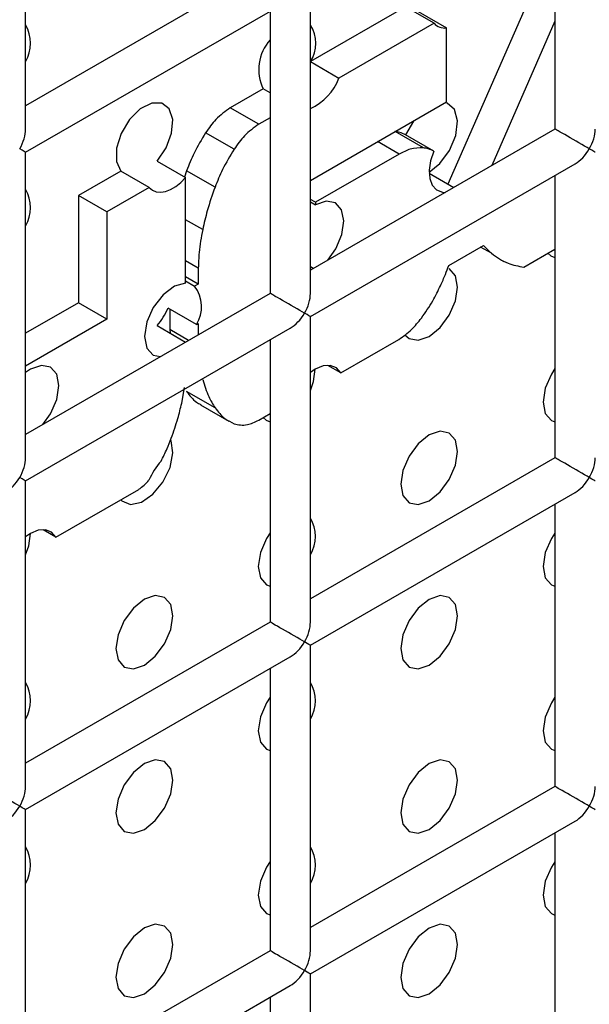
# Model space of a CAD drawing. Units: millimetres. Extents: x -1985 to 3136, y -1786 to 2955.
# Drawn here: x -1334 to -1320, y 2146 to 2170 of the extents above; entities that cross this region are included whole.
import ezdxf

# ---------------------------------------------------------------- set-up
doc = ezdxf.new("R2010")
doc.units = ezdxf.units.MM

msp = doc.modelspace()

# ---------------------------------------------------------------- linework, layer by layer
at = {"color": 7, "linetype": 'Continuous', "lineweight": 25}
for p, q in [((-1334.144, 2167.522), (-1334.144, 2175.11)), ((-1321.002, 2174.531), (-1321.002, 2167.521)), ((-1328.073, 2171.604), (-1334.144, 2168.099)), ((-1321.32, 2171.499), (-1323.659, 2166.153)), ((-1327.073, 2163.439), (-1327.073, 2171.027)), ((-1334.144, 2166.945), (-1327.573, 2170.738)), ((-1328.073, 2170.449), (-1328.073, 2163.439)), ((-1324.711, 2170.558), (-1327.073, 2169.195)), ((-1324.004, 2170.149), (-1324.711, 2170.558)), ((-1324.401, 2170.44), (-1323.694, 2170.032)), ((-1324.004, 2170.149), (-1326.365, 2168.786)), ((-1321.002, 2170.201), (-1322.572, 2166.615)), ((-1323.694, 2168.196), (-1323.694, 2170.032)), ((-1327.073, 2169.195), (-1326.365, 2168.786)), ((-1328.247, 2168.517), (-1329.062, 2168.046)), ((-1328.073, 2168.416), (-1328.247, 2168.517)), ((-1327.073, 2166.245), (-1323.694, 2168.196)), ((-1328.355, 2167.638), (-1329.062, 2168.046)), ((-1328.073, 2167.801), (-1328.355, 2167.638)), ((-1324.517, 2167.72), (-1324.714, 2167.378)), ((-1328.967, 2167.019), (-1329.674, 2167.427)), ((-1321.002, 2167.521), (-1327.073, 2164.016)), ((-1324.007, 2166.97), (-1324.714, 2167.378)), ((-1334.144, 2159.357), (-1334.144, 2166.945)), ((-1330.88, 2166.721), (-1330.173, 2166.313)), ((-1324.871, 2166.897), (-1326.946, 2165.7)), ((-1331.783, 2166.476), (-1332.832, 2165.87)), ((-1331.075, 2166.067), (-1331.783, 2166.476)), ((-1330.148, 2166.485), (-1330.2, 2166.328)), ((-1330.148, 2166.485), (-1330.2, 2166.328)), ((-1329.441, 2166.077), (-1330.148, 2166.485)), ((-1327.073, 2162.861), (-1320.502, 2166.655)), ((-1324.124, 2166.422), (-1323.515, 2166.07)), ((-1330.173, 2163.691), (-1330.173, 2166.313)), ((-1321.002, 2166.366), (-1321.002, 2159.355)), ((-1331.075, 2166.067), (-1332.125, 2165.461)), ((-1332.832, 2165.87), (-1332.832, 2163.206)), ((-1332.125, 2165.461), (-1332.832, 2165.87)), ((-1326.946, 2165.7), (-1327.073, 2165.774)), ((-1327.073, 2165.715), (-1326.945, 2165.641)), ((-1326.946, 2165.7), (-1326.945, 2165.641)), ((-1332.125, 2165.461), (-1332.125, 2162.798)), ((-1323.639, 2164.132), (-1322.775, 2164.63)), ((-1321.771, 2164.09), (-1321.002, 2164.534)), ((-1322.362, 2164.279), (-1322.273, 2164.228)), ((-1322.362, 2164.279), (-1322.273, 2164.228)), ((-1329.857, 2164.063), (-1329.857, 2163.668)), ((-1327.003, 2164.057), (-1327.073, 2164.097)), ((-1329.857, 2163.668), (-1330.173, 2163.85)), ((-1330.173, 2163.747), (-1329.947, 2163.616)), ((-1329.857, 2163.668), (-1329.947, 2163.616)), ((-1328.073, 2163.439), (-1334.144, 2159.934)), ((-1332.832, 2163.206), (-1334.144, 2162.449)), ((-1332.125, 2162.798), (-1332.832, 2163.206)), ((-1329.901, 2162.663), (-1330.608, 2163.071)), ((-1330.564, 2163.046), (-1330.564, 2162.537)), ((-1332.125, 2162.798), (-1334.144, 2161.633)), ((-1327.073, 2155.273), (-1327.073, 2162.861)), ((-1334.144, 2158.779), (-1327.573, 2162.573)), ((-1330.88, 2162.638), (-1330.173, 2162.23)), ((-1330.564, 2162.537), (-1330.558, 2162.452)), ((-1330.564, 2162.537), (-1330.558, 2162.452)), ((-1329.901, 2162.663), (-1329.857, 2162.688)), ((-1329.857, 2162.688), (-1329.857, 2162.409)), ((-1328.073, 2162.284), (-1328.073, 2155.273)), ((-1326.319, 2161.465), (-1324.881, 2162.295)), ((-1330.173, 2162.227), (-1330.173, 2162.23)), ((-1326.319, 2161.465), (-1326.64, 2161.65)), ((-1330.269, 2160.709), (-1330.2, 2161.097)), ((-1330.269, 2160.709), (-1330.2, 2161.097)), ((-1329.441, 2160.596), (-1330.148, 2161.004)), ((-1329.802, 2160.67), (-1329.095, 2160.261)), ((-1329.802, 2160.67), (-1329.095, 2160.261)), ((-1328.355, 2160.289), (-1328.073, 2160.452)), ((-1321.002, 2159.355), (-1327.073, 2155.85)), ((-1334.144, 2151.191), (-1334.144, 2158.779)), ((-1333.39, 2157.383), (-1331.335, 2158.569)), ((-1327.073, 2154.696), (-1320.502, 2158.489)), ((-1321.002, 2158.201), (-1321.002, 2151.19)), ((-1333.39, 2157.383), (-1333.71, 2157.568)), ((-1328.073, 2155.273), (-1334.144, 2151.768)), ((-1327.073, 2147.108), (-1327.073, 2154.696)), ((-1334.144, 2150.614), (-1327.573, 2154.407)), ((-1328.073, 2154.119), (-1328.073, 2147.108)), ((-1321.002, 2151.19), (-1327.073, 2147.685)), ((-1334.144, 2143.026), (-1334.144, 2150.614)), ((-1327.073, 2146.53), (-1320.502, 2150.324)), ((-1321.002, 2150.035), (-1321.002, 2143.024)), ((-1328.073, 2147.108), (-1334.144, 2143.603)), ((-1327.073, 2138.942), (-1327.073, 2146.53)), ((-1334.144, 2142.448), (-1327.573, 2146.242)), ((-1328.073, 2145.953), (-1328.073, 2138.942))]:
    msp.add_line(p, q, dxfattribs=at)
at = {"color": 8, "linetype": 'Continuous', "lineweight": 25}
for p, q in [((-1324.268, 2167.052), (-1324.972, 2167.458)), ((-1324.871, 2166.897), (-1325.407, 2167.207)), ((-1329.747, 2165.022), (-1330.173, 2165.267)), ((-1322.575, 2164.433), (-1322.846, 2164.589)), ((-1329.857, 2164.063), (-1330.173, 2164.245)), ((-1330.099, 2162.269), (-1330.564, 2162.537)), ((-1329.747, 2161.298), (-1329.765, 2161.308))]:
    msp.add_line(p, q, dxfattribs=at)
at = {"color": 7, "linetype": 'Continuous', "lineweight": 25, "flags": 128}
for points in [[(-1330.88, 2166.721), (-1330.657, 2167.051), (-1330.52, 2167.417), (-1330.492, 2167.759), (-1330.577, 2168.022), (-1330.761, 2168.164), (-1331.014, 2168.163), (-1331.297, 2168.019), (-1331.564, 2167.754), (-1331.771, 2167.411), (-1331.886, 2167.046), (-1331.89, 2166.716), (-1331.783, 2166.476)], [(-1330.88, 2166.721), (-1330.657, 2167.051), (-1330.52, 2167.417), (-1330.492, 2167.759), (-1330.577, 2168.022), (-1330.761, 2168.164), (-1331.014, 2168.163), (-1331.297, 2168.019), (-1331.564, 2167.754), (-1331.771, 2167.411), (-1331.886, 2167.046), (-1331.89, 2166.716), (-1331.783, 2166.476)], [(-1324.124, 2166.452), (-1323.863, 2166.661), (-1323.619, 2166.989), (-1323.462, 2167.364), (-1323.418, 2167.724), (-1323.495, 2168.005), (-1323.68, 2168.161), (-1323.731, 2168.174)], [(-1324.124, 2166.452), (-1323.863, 2166.661), (-1323.619, 2166.989), (-1323.462, 2167.364), (-1323.418, 2167.724), (-1323.495, 2168.005), (-1323.68, 2168.161), (-1323.731, 2168.174)], [(-1324.007, 2166.97), (-1324.089, 2166.729), (-1324.123, 2166.498), (-1324.109, 2166.291), (-1324.046, 2166.125), (-1323.94, 2166.009), (-1323.797, 2165.953), (-1323.727, 2165.948)], [(-1324.007, 2166.97), (-1324.089, 2166.729), (-1324.123, 2166.498), (-1324.109, 2166.291), (-1324.046, 2166.125), (-1323.94, 2166.009), (-1323.797, 2165.953), (-1323.727, 2165.948)], [(-1331.075, 2166.067), (-1330.995, 2165.999), (-1330.899, 2165.959), (-1330.789, 2165.949), (-1330.669, 2165.967), (-1330.544, 2166.015), (-1330.416, 2166.09), (-1330.291, 2166.191), (-1330.173, 2166.313)], [(-1331.075, 2166.067), (-1330.995, 2165.999), (-1330.899, 2165.959), (-1330.789, 2165.949), (-1330.669, 2165.967), (-1330.544, 2166.015), (-1330.416, 2166.09), (-1330.291, 2166.191), (-1330.173, 2166.313)], [(-1326.643, 2164.264), (-1326.443, 2164.548), (-1326.296, 2164.898), (-1326.246, 2165.236), (-1326.301, 2165.512), (-1326.452, 2165.685), (-1326.678, 2165.731), (-1326.945, 2165.641)], [(-1326.643, 2164.264), (-1326.443, 2164.548), (-1326.296, 2164.898), (-1326.246, 2165.236), (-1326.301, 2165.512), (-1326.452, 2165.685), (-1326.678, 2165.731), (-1326.945, 2165.641)], [(-1321.176, 2164.433), (-1321.102, 2164.369), (-1321.002, 2164.326)], [(-1321.176, 2164.433), (-1321.102, 2164.369), (-1321.002, 2164.326)], [(-1324.124, 2162.37), (-1323.854, 2162.588), (-1323.624, 2162.897), (-1323.471, 2163.251), (-1323.417, 2163.594), (-1323.471, 2163.876), (-1323.624, 2164.052), (-1323.624, 2164.052)], [(-1324.124, 2162.37), (-1323.854, 2162.588), (-1323.624, 2162.897), (-1323.471, 2163.251), (-1323.417, 2163.594), (-1323.471, 2163.876), (-1323.624, 2164.052), (-1323.624, 2164.052)], [(-1330.173, 2163.691), (-1330.449, 2163.617), (-1330.731, 2163.405), (-1330.974, 2163.091), (-1331.138, 2162.727), (-1331.195, 2162.37), (-1331.138, 2162.081), (-1330.974, 2161.905), (-1330.798, 2161.866)], [(-1330.173, 2163.691), (-1330.449, 2163.617), (-1330.731, 2163.405), (-1330.974, 2163.091), (-1331.138, 2162.727), (-1331.195, 2162.37), (-1331.138, 2162.081), (-1330.974, 2161.905), (-1330.798, 2161.866)], [(-1324.727, 2162.411), (-1324.624, 2162.32), (-1324.395, 2162.276), (-1324.124, 2162.37)], [(-1324.727, 2162.411), (-1324.624, 2162.32), (-1324.395, 2162.276), (-1324.124, 2162.37)], [(-1333.714, 2160.182), (-1333.524, 2160.449), (-1333.37, 2160.802), (-1333.317, 2161.146), (-1333.37, 2161.427), (-1333.524, 2161.604), (-1333.753, 2161.648), (-1334.024, 2161.554), (-1334.144, 2161.472)], [(-1333.714, 2160.182), (-1333.524, 2160.449), (-1333.37, 2160.802), (-1333.317, 2161.146), (-1333.37, 2161.427), (-1333.524, 2161.604), (-1333.753, 2161.648), (-1334.024, 2161.554), (-1334.144, 2161.472)], [(-1326.319, 2161.465), (-1326.429, 2161.588), (-1326.579, 2161.646), (-1326.759, 2161.634), (-1326.953, 2161.553), (-1327.073, 2161.472)], [(-1326.319, 2161.465), (-1326.429, 2161.588), (-1326.579, 2161.646), (-1326.759, 2161.634), (-1326.953, 2161.553), (-1327.073, 2161.472)], [(-1327.073, 2161.027), (-1326.996, 2161.246), (-1326.953, 2161.553)], [(-1327.073, 2161.027), (-1326.996, 2161.246), (-1326.953, 2161.553)], [(-1321.002, 2161.568), (-1321.089, 2161.433), (-1321.242, 2161.08), (-1321.296, 2160.736), (-1321.242, 2160.455), (-1321.089, 2160.278), (-1321.002, 2160.243)], [(-1321.002, 2161.568), (-1321.089, 2161.433), (-1321.242, 2161.08), (-1321.296, 2160.736), (-1321.242, 2160.455), (-1321.089, 2160.278), (-1321.002, 2160.243)], [(-1328.247, 2160.351), (-1328.173, 2160.287), (-1328.073, 2160.244)], [(-1328.247, 2160.351), (-1328.173, 2160.287), (-1328.073, 2160.244)], [(-1324.124, 2158.287), (-1323.854, 2158.505), (-1323.624, 2158.815), (-1323.471, 2159.168), (-1323.417, 2159.512), (-1323.471, 2159.793), (-1323.624, 2159.969), (-1323.854, 2160.014), (-1324.124, 2159.92), (-1324.395, 2159.702), (-1324.624, 2159.392), (-1324.778, 2159.039), (-1324.831, 2158.695), (-1324.778, 2158.414), (-1324.624, 2158.237), (-1324.395, 2158.193), (-1324.124, 2158.287)], [(-1324.124, 2158.287), (-1323.854, 2158.505), (-1323.624, 2158.815), (-1323.471, 2159.168), (-1323.417, 2159.512), (-1323.471, 2159.793), (-1323.624, 2159.969), (-1323.854, 2160.014), (-1324.124, 2159.92), (-1324.395, 2159.702), (-1324.624, 2159.392), (-1324.778, 2159.039), (-1324.831, 2158.695), (-1324.778, 2158.414), (-1324.624, 2158.237), (-1324.395, 2158.193), (-1324.124, 2158.287)], [(-1331.783, 2158.311), (-1331.759, 2158.286), (-1331.543, 2158.192), (-1331.27, 2158.249), (-1330.985, 2158.446), (-1330.734, 2158.751), (-1330.559, 2159.114), (-1330.489, 2159.476), (-1330.534, 2159.776), (-1330.542, 2159.793)], [(-1331.783, 2158.311), (-1331.759, 2158.286), (-1331.543, 2158.192), (-1331.27, 2158.249), (-1330.985, 2158.446), (-1330.734, 2158.751), (-1330.559, 2159.114), (-1330.489, 2159.476), (-1330.534, 2159.776), (-1330.542, 2159.793)], [(-1333.39, 2157.383), (-1333.5, 2157.506), (-1333.651, 2157.564), (-1333.83, 2157.552), (-1334.024, 2157.471), (-1334.144, 2157.39)], [(-1333.39, 2157.383), (-1333.5, 2157.506), (-1333.651, 2157.564), (-1333.83, 2157.552), (-1334.024, 2157.471), (-1334.144, 2157.39)], [(-1334.144, 2156.945), (-1334.067, 2157.164), (-1334.024, 2157.471)], [(-1334.144, 2156.945), (-1334.067, 2157.164), (-1334.024, 2157.471)], [(-1328.073, 2157.486), (-1328.16, 2157.351), (-1328.313, 2156.998), (-1328.367, 2156.654), (-1328.313, 2156.373), (-1328.16, 2156.196), (-1328.073, 2156.161)], [(-1328.073, 2157.486), (-1328.16, 2157.351), (-1328.313, 2156.998), (-1328.367, 2156.654), (-1328.313, 2156.373), (-1328.16, 2156.196), (-1328.073, 2156.161)], [(-1321.002, 2157.485), (-1321.089, 2157.35), (-1321.242, 2156.997), (-1321.296, 2156.654), (-1321.242, 2156.372), (-1321.089, 2156.196), (-1321.002, 2156.161)], [(-1321.002, 2157.485), (-1321.089, 2157.35), (-1321.242, 2156.997), (-1321.296, 2156.654), (-1321.242, 2156.372), (-1321.089, 2156.196), (-1321.002, 2156.161)], [(-1331.195, 2154.205), (-1330.925, 2154.423), (-1330.695, 2154.733), (-1330.542, 2155.086), (-1330.488, 2155.43), (-1330.542, 2155.711), (-1330.695, 2155.887), (-1330.925, 2155.932), (-1331.195, 2155.838), (-1331.466, 2155.62), (-1331.695, 2155.31), (-1331.849, 2154.957), (-1331.902, 2154.613), (-1331.849, 2154.332), (-1331.695, 2154.155), (-1331.466, 2154.111), (-1331.195, 2154.205)], [(-1331.195, 2154.205), (-1330.925, 2154.423), (-1330.695, 2154.733), (-1330.542, 2155.086), (-1330.488, 2155.43), (-1330.542, 2155.711), (-1330.695, 2155.887), (-1330.925, 2155.932), (-1331.195, 2155.838), (-1331.466, 2155.62), (-1331.695, 2155.31), (-1331.849, 2154.957), (-1331.902, 2154.613), (-1331.849, 2154.332), (-1331.695, 2154.155), (-1331.466, 2154.111), (-1331.195, 2154.205)], [(-1324.124, 2154.204), (-1323.854, 2154.423), (-1323.624, 2154.732), (-1323.471, 2155.085), (-1323.417, 2155.429), (-1323.471, 2155.71), (-1323.624, 2155.887), (-1323.854, 2155.931), (-1324.124, 2155.837), (-1324.395, 2155.619), (-1324.624, 2155.309), (-1324.778, 2154.956), (-1324.831, 2154.613), (-1324.778, 2154.331), (-1324.624, 2154.155), (-1324.395, 2154.11), (-1324.124, 2154.204)], [(-1324.124, 2154.204), (-1323.854, 2154.423), (-1323.624, 2154.732), (-1323.471, 2155.085), (-1323.417, 2155.429), (-1323.471, 2155.71), (-1323.624, 2155.887), (-1323.854, 2155.931), (-1324.124, 2155.837), (-1324.395, 2155.619), (-1324.624, 2155.309), (-1324.778, 2154.956), (-1324.831, 2154.613), (-1324.778, 2154.331), (-1324.624, 2154.155), (-1324.395, 2154.11), (-1324.124, 2154.204)], [(-1328.073, 2153.403), (-1328.16, 2153.268), (-1328.313, 2152.915), (-1328.367, 2152.572), (-1328.313, 2152.29), (-1328.16, 2152.114), (-1328.073, 2152.079)], [(-1328.073, 2153.403), (-1328.16, 2153.268), (-1328.313, 2152.915), (-1328.367, 2152.572), (-1328.313, 2152.29), (-1328.16, 2152.114), (-1328.073, 2152.079)], [(-1321.002, 2153.403), (-1321.089, 2153.268), (-1321.242, 2152.914), (-1321.296, 2152.571), (-1321.242, 2152.289), (-1321.089, 2152.113), (-1321.002, 2152.078)], [(-1321.002, 2153.403), (-1321.089, 2153.268), (-1321.242, 2152.914), (-1321.296, 2152.571), (-1321.242, 2152.289), (-1321.089, 2152.113), (-1321.002, 2152.078)], [(-1331.195, 2150.122), (-1330.925, 2150.341), (-1330.695, 2150.65), (-1330.542, 2151.003), (-1330.488, 2151.347), (-1330.542, 2151.628), (-1330.695, 2151.805), (-1330.925, 2151.849), (-1331.195, 2151.755), (-1331.466, 2151.537), (-1331.695, 2151.227), (-1331.849, 2150.874), (-1331.902, 2150.53), (-1331.849, 2150.249), (-1331.695, 2150.073), (-1331.466, 2150.028), (-1331.195, 2150.122)], [(-1331.195, 2150.122), (-1330.925, 2150.341), (-1330.695, 2150.65), (-1330.542, 2151.003), (-1330.488, 2151.347), (-1330.542, 2151.628), (-1330.695, 2151.805), (-1330.925, 2151.849), (-1331.195, 2151.755), (-1331.466, 2151.537), (-1331.695, 2151.227), (-1331.849, 2150.874), (-1331.902, 2150.53), (-1331.849, 2150.249), (-1331.695, 2150.073), (-1331.466, 2150.028), (-1331.195, 2150.122)], [(-1324.124, 2150.121), (-1323.854, 2150.34), (-1323.624, 2150.649), (-1323.471, 2151.003), (-1323.417, 2151.346), (-1323.471, 2151.628), (-1323.624, 2151.804), (-1323.854, 2151.849), (-1324.124, 2151.755), (-1324.395, 2151.536), (-1324.624, 2151.227), (-1324.778, 2150.873), (-1324.831, 2150.53), (-1324.778, 2150.248), (-1324.624, 2150.072), (-1324.395, 2150.027), (-1324.124, 2150.121)], [(-1324.124, 2150.121), (-1323.854, 2150.34), (-1323.624, 2150.649), (-1323.471, 2151.003), (-1323.417, 2151.346), (-1323.471, 2151.628), (-1323.624, 2151.804), (-1323.854, 2151.849), (-1324.124, 2151.755), (-1324.395, 2151.536), (-1324.624, 2151.227), (-1324.778, 2150.873), (-1324.831, 2150.53), (-1324.778, 2150.248), (-1324.624, 2150.072), (-1324.395, 2150.027), (-1324.124, 2150.121)], [(-1328.073, 2149.321), (-1328.16, 2149.186), (-1328.313, 2148.832), (-1328.367, 2148.489), (-1328.313, 2148.207), (-1328.16, 2148.031), (-1328.073, 2147.996)], [(-1328.073, 2149.321), (-1328.16, 2149.186), (-1328.313, 2148.832), (-1328.367, 2148.489), (-1328.313, 2148.207), (-1328.16, 2148.031), (-1328.073, 2147.996)], [(-1321.002, 2149.32), (-1321.089, 2149.185), (-1321.242, 2148.832), (-1321.296, 2148.488), (-1321.242, 2148.207), (-1321.089, 2148.03), (-1321.002, 2147.995)], [(-1321.002, 2149.32), (-1321.089, 2149.185), (-1321.242, 2148.832), (-1321.296, 2148.488), (-1321.242, 2148.207), (-1321.089, 2148.03), (-1321.002, 2147.995)], [(-1331.195, 2146.039), (-1330.925, 2146.258), (-1330.695, 2146.567), (-1330.542, 2146.921), (-1330.488, 2147.264), (-1330.542, 2147.546), (-1330.695, 2147.722), (-1330.925, 2147.767), (-1331.195, 2147.673), (-1331.466, 2147.454), (-1331.695, 2147.145), (-1331.849, 2146.791), (-1331.902, 2146.448), (-1331.849, 2146.166), (-1331.695, 2145.99), (-1331.466, 2145.945), (-1331.195, 2146.039)], [(-1331.195, 2146.039), (-1330.925, 2146.258), (-1330.695, 2146.567), (-1330.542, 2146.921), (-1330.488, 2147.264), (-1330.542, 2147.546), (-1330.695, 2147.722), (-1330.925, 2147.767), (-1331.195, 2147.673), (-1331.466, 2147.454), (-1331.695, 2147.145), (-1331.849, 2146.791), (-1331.902, 2146.448), (-1331.849, 2146.166), (-1331.695, 2145.99), (-1331.466, 2145.945), (-1331.195, 2146.039)], [(-1324.124, 2146.039), (-1323.854, 2146.257), (-1323.624, 2146.567), (-1323.471, 2146.92), (-1323.417, 2147.264), (-1323.471, 2147.545), (-1323.624, 2147.721), (-1323.854, 2147.766), (-1324.124, 2147.672), (-1324.395, 2147.454), (-1324.624, 2147.144), (-1324.778, 2146.791), (-1324.831, 2146.447), (-1324.778, 2146.166), (-1324.624, 2145.989), (-1324.395, 2145.945), (-1324.124, 2146.039)], [(-1324.124, 2146.039), (-1323.854, 2146.257), (-1323.624, 2146.567), (-1323.471, 2146.92), (-1323.417, 2147.264), (-1323.471, 2147.545), (-1323.624, 2147.721), (-1323.854, 2147.766), (-1324.124, 2147.672), (-1324.395, 2147.454), (-1324.624, 2147.144), (-1324.778, 2146.791), (-1324.831, 2146.447), (-1324.778, 2146.166), (-1324.624, 2145.989), (-1324.395, 2145.945), (-1324.124, 2146.039)]]:
    msp.add_lwpolyline(points, dxfattribs=at)
at = {"color": 7, "linetype": 'Continuous', "lineweight": 25}
for centre, radius, start, end in [((-1334.926, 2169.65), 0.905, 329.7399, 30.2601), ((-1327.768, 2169.649), 0.831, 326.8177, 33.282), ((-1323.737, 2170.387), 0.357, 221.6452, 276.909), ((-1327.258, 2168.997), 1.099, 137.8668, 205.8972), ((-1327.673, 2169.297), 1.404, 295.2831, 338.6581), ((-1334.926, 2165.567), 0.905, 329.7399, 30.2601), ((-1330.609, 2163.107), 0.835, 327.9016, 37.5814), ((-1332.169, 2163.75), 1.703, 319.2377, 336.5066), ((-1329.521, 2158.137), 1.695, 137.9761, 157.0383), ((-1332.048, 2159.616), 1.266, 304.2942, 319.7781), ((-1327.855, 2157.401), 0.905, 329.7399, 30.2601), ((-1334.926, 2153.319), 0.905, 329.7399, 30.2601), ((-1327.855, 2153.318), 0.905, 329.7399, 30.2601), ((-1334.926, 2149.236), 0.905, 329.7399, 30.2601), ((-1327.855, 2149.236), 0.905, 329.7399, 30.2601)]:
    msp.add_arc(centre, radius, start, end, dxfattribs=at)
for centre, major_axis, ratio, start_param, end_param in [((-1334.644, 2167.233), (0.354, 0.612), 0.577335, 4.71243, 5.497828), ((-1320.502, 2167.232), (0.5, -0.289), 0.00007, 0.785439, 3.141552), ((-1320.502, 2167.232), (0.354, 0.612), 0.577335, 4.71243, 5.497828), ((-1334.644, 2167.233), (0.5, -0.289), 0.00007, 0.000041, 0.785439), ((-1320.502, 2167.232), (0.354, 0.612), 0.577335, 3.92695, 4.71243), ((-1320.502, 2167.232), (0.5, -0.289), 0.00007, 0.000041, 0.785439), ((-1327.573, 2163.15), (0.5, -0.289), 0.00007, 0.785439, 3.141552), ((-1327.573, 2163.15), (0.354, 0.612), 0.577335, 4.71243, 5.497828), ((-1327.573, 2163.15), (0.354, 0.612), 0.577335, 3.92695, 4.71243), ((-1327.573, 2163.15), (0.5, -0.289), 0.00007, 0.000041, 0.785439), ((-1334.644, 2159.068), (0.354, 0.612), 0.577335, 4.71243, 5.497828), ((-1320.502, 2159.067), (0.5, -0.289), 0.00007, 0.785439, 3.141552), ((-1320.502, 2159.067), (0.354, 0.612), 0.577335, 4.71243, 5.497828), ((-1334.644, 2159.068), (0.354, 0.612), 0.577335, 3.92695, 4.71243), ((-1334.644, 2159.068), (0.5, -0.289), 0.00007, 0.000041, 0.785439), ((-1320.502, 2159.067), (0.354, 0.612), 0.577335, 3.92695, 4.71243), ((-1320.502, 2159.067), (0.5, -0.289), 0.00007, 0.000041, 0.785439), ((-1327.573, 2154.984), (0.5, -0.289), 0.00007, 0.785439, 3.141552), ((-1327.573, 2154.984), (0.354, 0.612), 0.577335, 4.71243, 5.497828), ((-1327.573, 2154.984), (0.354, 0.612), 0.577335, 3.92695, 4.71243), ((-1327.573, 2154.984), (0.5, -0.289), 0.00007, 0.000041, 0.785439), ((-1334.644, 2150.902), (0.5, -0.289), 0.00007, 0.785439, 3.141552), ((-1334.644, 2150.902), (0.354, 0.612), 0.577335, 4.71243, 5.497828), ((-1320.502, 2150.901), (0.5, -0.289), 0.00007, 0.785439, 3.141552), ((-1320.502, 2150.901), (0.354, 0.612), 0.577335, 4.71243, 5.497828), ((-1334.644, 2150.902), (0.354, 0.612), 0.577335, 3.92695, 4.71243), ((-1334.644, 2150.902), (0.5, -0.289), 0.00007, 0.000041, 0.785439), ((-1320.502, 2150.901), (0.354, 0.612), 0.577335, 3.92695, 4.71243), ((-1320.502, 2150.901), (0.5, -0.289), 0.00007, 0.000041, 0.785439), ((-1327.573, 2146.819), (0.5, -0.289), 0.00007, 0.785439, 3.141552), ((-1327.573, 2146.819), (0.354, 0.612), 0.577335, 4.71243, 5.497828), ((-1327.573, 2146.819), (0.354, 0.612), 0.577335, 3.92695, 4.71243), ((-1327.573, 2146.819), (0.5, -0.289), 0.00007, 0.000041, 0.785439)]:
    msp.add_ellipse(centre, major_axis=major_axis, ratio=ratio, start_param=start_param, end_param=end_param, dxfattribs=at)
for points, knots in [([(-1329.062, 2168.046), (-1329.185, 2167.96), (-1329.41, 2167.802), (-1329.592, 2167.544), (-1329.674, 2167.427)], [0, 0, 0, 0, 0.548334, 1, 1, 1, 1]), ([(-1329.062, 2168.046), (-1329.185, 2167.96), (-1329.41, 2167.802), (-1329.592, 2167.544), (-1329.674, 2167.427)], [0, 0, 0, 0, 0.548334, 1, 1, 1, 1]), ([(-1329.674, 2167.427), (-1329.775, 2167.261), (-1329.959, 2166.956), (-1330.089, 2166.632), (-1330.148, 2166.485)], [0, 0, 0, 0, 0.5462165, 1, 1, 1, 1]), ([(-1329.674, 2167.427), (-1329.775, 2167.261), (-1329.959, 2166.956), (-1330.089, 2166.632), (-1330.148, 2166.485)], [0, 0, 0, 0, 0.546216, 1, 1, 1, 1]), ([(-1328.355, 2167.638), (-1328.478, 2167.552), (-1328.703, 2167.394), (-1328.885, 2167.136), (-1328.967, 2167.019)], [0, 0, 0, 0, 0.548334, 1, 1, 1, 1]), ([(-1328.355, 2167.638), (-1328.478, 2167.552), (-1328.703, 2167.394), (-1328.885, 2167.136), (-1328.967, 2167.019)], [0, 0, 0, 0, 0.548334, 1, 1, 1, 1]), ([(-1324.714, 2167.378), (-1324.76, 2167.4), (-1324.842, 2167.439), (-1324.935, 2167.454), (-1324.976, 2167.46)], [0, 0, 0, 0, 0.560148, 1, 1, 1, 1]), ([(-1324.714, 2167.378), (-1324.76, 2167.4), (-1324.842, 2167.439), (-1324.935, 2167.454), (-1324.976, 2167.46)], [0, 0, 0, 0, 0.560148, 1, 1, 1, 1]), ([(-1328.967, 2167.019), (-1329.068, 2166.853), (-1329.252, 2166.548), (-1329.382, 2166.224), (-1329.441, 2166.077)], [0, 0, 0, 0, 0.546216, 1, 1, 1, 1]), ([(-1328.967, 2167.019), (-1329.068, 2166.853), (-1329.252, 2166.548), (-1329.382, 2166.224), (-1329.441, 2166.077)], [0, 0, 0, 0, 0.546216, 1, 1, 1, 1]), ([(-1324.268, 2167.052), (-1324.375, 2167.053), (-1324.565, 2167.054), (-1324.778, 2166.945), (-1324.871, 2166.897)], [0, 0, 0, 0, 0.558538, 1, 1, 1, 1]), ([(-1324.268, 2167.052), (-1324.375, 2167.053), (-1324.565, 2167.054), (-1324.778, 2166.945), (-1324.871, 2166.897)], [0, 0, 0, 0, 0.558538, 1, 1, 1, 1]), ([(-1324.007, 2166.97), (-1324.053, 2166.992), (-1324.135, 2167.031), (-1324.228, 2167.045), (-1324.268, 2167.052)], [0, 0, 0, 0, 0.560148, 1, 1, 1, 1]), ([(-1324.007, 2166.97), (-1324.053, 2166.992), (-1324.135, 2167.031), (-1324.228, 2167.045), (-1324.268, 2167.052)], [0, 0, 0, 0, 0.560148, 1, 1, 1, 1]), ([(-1329.441, 2166.077), (-1329.51, 2165.881), (-1329.635, 2165.527), (-1329.713, 2165.178), (-1329.747, 2165.022)], [0, 0, 0, 0, 0.552198, 1, 1, 1, 1]), ([(-1329.441, 2166.077), (-1329.51, 2165.881), (-1329.635, 2165.527), (-1329.713, 2165.178), (-1329.747, 2165.022)], [0, 0, 0, 0, 0.552198, 1, 1, 1, 1]), ([(-1329.747, 2165.022), (-1329.783, 2164.831), (-1329.844, 2164.501), (-1329.853, 2164.193), (-1329.857, 2164.063)], [0, 0, 0, 0, 0.5794366, 1, 1, 1, 1]), ([(-1329.747, 2165.022), (-1329.783, 2164.831), (-1329.844, 2164.501), (-1329.853, 2164.193), (-1329.857, 2164.063)], [0, 0, 0, 0, 0.579437, 1, 1, 1, 1]), ([(-1322.775, 2164.63), (-1322.739, 2164.592), (-1322.674, 2164.523), (-1322.605, 2164.46), (-1322.575, 2164.433)], [0, 0, 0, 0, 0.560486, 1, 1, 1, 1]), ([(-1322.775, 2164.63), (-1322.739, 2164.592), (-1322.674, 2164.523), (-1322.605, 2164.46), (-1322.575, 2164.433)], [0, 0, 0, 0, 0.560486, 1, 1, 1, 1]), ([(-1322.575, 2164.433), (-1322.445, 2164.339), (-1322.207, 2164.166), (-1321.907, 2164.114), (-1321.771, 2164.09)], [0, 0, 0, 0, 0.545494, 1, 1, 1, 1]), ([(-1322.575, 2164.433), (-1322.445, 2164.339), (-1322.207, 2164.166), (-1321.907, 2164.114), (-1321.771, 2164.09)], [0, 0, 0, 0, 0.545494, 1, 1, 1, 1]), ([(-1323.843, 2163.629), (-1323.801, 2163.722), (-1323.727, 2163.889), (-1323.666, 2164.057), (-1323.639, 2164.132)], [0, 0, 0, 0, 0.557766, 1, 1, 1, 1]), ([(-1323.843, 2163.629), (-1323.801, 2163.722), (-1323.727, 2163.889), (-1323.666, 2164.057), (-1323.639, 2164.132)], [0, 0, 0, 0, 0.557766, 1, 1, 1, 1]), ([(-1324.316, 2162.825), (-1324.219, 2162.965), (-1324.041, 2163.222), (-1323.904, 2163.502), (-1323.843, 2163.629)], [0, 0, 0, 0, 0.548896, 1, 1, 1, 1]), ([(-1324.316, 2162.825), (-1324.219, 2162.965), (-1324.041, 2163.222), (-1323.904, 2163.502), (-1323.843, 2163.629)], [0, 0, 0, 0, 0.548896, 1, 1, 1, 1]), ([(-1324.881, 2162.295), (-1324.77, 2162.37), (-1324.569, 2162.508), (-1324.395, 2162.726), (-1324.316, 2162.825)], [0, 0, 0, 0, 0.5482082, 1, 1, 1, 1]), ([(-1324.881, 2162.295), (-1324.77, 2162.37), (-1324.569, 2162.508), (-1324.395, 2162.726), (-1324.316, 2162.825)], [0, 0, 0, 0, 0.548208, 1, 1, 1, 1]), ([(-1329.747, 2161.298), (-1329.702, 2161.151), (-1329.623, 2160.893), (-1329.496, 2160.686), (-1329.441, 2160.596)], [0, 0, 0, 0, 0.56747, 1, 1, 1, 1]), ([(-1329.747, 2161.298), (-1329.702, 2161.151), (-1329.623, 2160.893), (-1329.496, 2160.686), (-1329.441, 2160.596)], [0, 0, 0, 0, 0.56747, 1, 1, 1, 1]), ([(-1330.148, 2161.004), (-1330.074, 2160.903), (-1329.974, 2160.768), (-1329.834, 2160.696), (-1329.797, 2160.678)], [0, 0, 0, 0, 0.744083, 1, 1, 1, 1]), ([(-1330.148, 2161.004), (-1330.074, 2160.903), (-1329.974, 2160.768), (-1329.834, 2160.696), (-1329.797, 2160.678)], [0, 0, 0, 0, 0.744083, 1, 1, 1, 1]), ([(-1330.527, 2159.842), (-1330.47, 2160.005), (-1330.367, 2160.296), (-1330.299, 2160.583), (-1330.269, 2160.709)], [0, 0, 0, 0, 0.559499, 1, 1, 1, 1]), ([(-1330.527, 2159.842), (-1330.47, 2160.005), (-1330.367, 2160.296), (-1330.299, 2160.583), (-1330.269, 2160.709)], [0, 0, 0, 0, 0.5594993, 1, 1, 1, 1]), ([(-1329.441, 2160.596), (-1329.365, 2160.498), (-1329.233, 2160.327), (-1329.047, 2160.239), (-1328.967, 2160.201)], [0, 0, 0, 0, 0.572872, 1, 1, 1, 1]), ([(-1329.441, 2160.596), (-1329.365, 2160.498), (-1329.233, 2160.327), (-1329.047, 2160.239), (-1328.967, 2160.201)], [0, 0, 0, 0, 0.572872, 1, 1, 1, 1]), ([(-1328.967, 2160.201), (-1328.862, 2160.177), (-1328.676, 2160.134), (-1328.452, 2160.242), (-1328.355, 2160.289)], [0, 0, 0, 0, 0.56796, 1, 1, 1, 1]), ([(-1328.967, 2160.201), (-1328.862, 2160.177), (-1328.676, 2160.134), (-1328.452, 2160.242), (-1328.355, 2160.289)], [0, 0, 0, 0, 0.56796, 1, 1, 1, 1]), ([(-1330.78, 2159.271), (-1330.729, 2159.374), (-1330.635, 2159.562), (-1330.561, 2159.755), (-1330.527, 2159.842)], [0, 0, 0, 0, 0.546595, 1, 1, 1, 1]), ([(-1330.78, 2159.271), (-1330.729, 2159.374), (-1330.635, 2159.562), (-1330.561, 2159.755), (-1330.527, 2159.842)], [0, 0, 0, 0, 0.546595, 1, 1, 1, 1])]:
    msp.add_open_spline(points, degree=3, knots=knots, dxfattribs=at)

doc.saveas('drawing.dxf')
